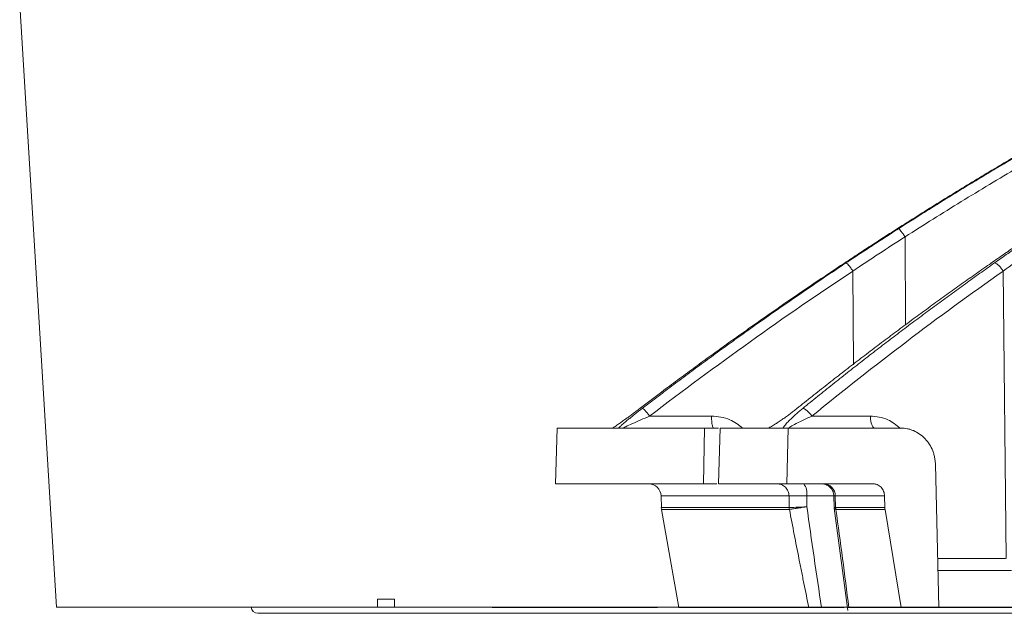
# Model space of a CAD drawing. Units: inches. Extents: x -8351 to 90785, y -16388 to 6019.
# Drawn here: x 50256 to 50260, y -953 to -951 of the extents above; entities that cross this region are included whole.
import ezdxf

# ---------------------------------------------------------------- set-up
doc = ezdxf.new("R2010")
doc.units = ezdxf.units.IN
doc.header["$MEASUREMENT"] = 0

msp = doc.modelspace()

# ---------------------------------------------------------------- linework, layer by layer
at = {"color": 0, "linetype": 'Continuous', "lineweight": 5}
for p, q in [((50256.1273, -951.0486), (50256.2669, -953.3251)), ((50257.0026, -953.3251), (50283.2855, -953.3251)), ((50283.2605, -953.3486), (50257.0276, -953.3486)), ((50259.8913, -953.3267), (50259.4592, -953.3267)), ((50259.4851, -953.3274), (50259.485, -953.3267))]:
    msp.add_line(p, q, dxfattribs=at)
at = {"color": 252, "linetype": 'Continuous', "lineweight": 0, "true_color": 0x939598}
for p, q in [((50259.4743, -951.9254), (50259.4763, -952.2585)), ((50259.277, -952.0545), (50259.2791, -952.4088)), ((50259.8451, -952.0545), (50259.8571, -953.1408)), ((50258.7428, -952.603), (50258.5089, -952.603)), ((50259.1221, -952.603), (50259.3432, -952.603)), ((50258.1587, -952.6484), (50258.1532, -952.8591)), ((50258.7166, -952.6485), (50258.713, -952.859)), ((50258.7166, -952.6485), (50258.7695, -952.6485)), ((50258.776, -952.6485), (50258.769, -952.859)), ((50259.0323, -952.6485), (50259.0272, -952.859)), ((50259.4591, -952.6485), (50259.0323, -952.6485)), ((50259.6023, -953.3267), (50259.5892, -952.7852)), ((50258.7625, -952.859), (50258.713, -952.859)), ((50259.0272, -952.859), (50259.3535, -952.859)), ((50259.1751, -952.862), (50259.158, -952.859)), ((50258.5519, -952.9045), (50258.5531, -952.9498)), ((50259.0357, -952.9045), (50258.5519, -952.9045)), ((50259.0366, -952.9489), (50259.0357, -952.9045)), ((50259.1032, -952.9454), (50259.1025, -952.9045)), ((50259.2077, -952.9045), (50259.1025, -952.9045)), ((50259.2055, -952.9044), (50259.2068, -952.9484)), ((50259.2105, -952.9045), (50259.3968, -952.9045)), ((50259.2119, -952.9489), (50259.2105, -952.9045)), ((50259.3979, -952.9489), (50259.3968, -952.9045)), ((50258.553, -952.9489), (50258.5537, -952.9558)), ((50258.5537, -952.9558), (50258.6192, -953.3269)), ((50259.0372, -952.9558), (50258.5537, -952.9558)), ((50259.2066, -952.9506), (50259.2579, -953.3379)), ((50259.3986, -952.9558), (50259.2126, -952.9558)), ((50259.4592, -953.3267), (50259.3986, -952.9558)), ((50259.5978, -953.1408), (50259.8542, -953.1408)), ((50259.877, -953.1864), (50259.5989, -953.1864))]:
    msp.add_line(p, q, dxfattribs=at)
at = {"linetype": 'Continuous', "lineweight": 5}
for p, q in [((50257.4801, -953.2956), (50257.5442, -953.2956)), ((50257.4801, -953.3251), (50257.4801, -953.2956)), ((50257.5442, -953.2956), (50257.5442, -953.3251)), ((50257.1396, -953.3251), (50256.2669, -953.3251)), ((50257.4801, -953.3251), (50257.3861, -953.3251)), ((50257.7686, -953.3251), (50257.5442, -953.3251)), ((50263.2092, -953.3251), (50257.9571, -953.3251))]:
    msp.add_line(p, q, dxfattribs=at)
at = {"color": 0, "lineweight": 5}
msp.add_line((50258.5389, -953.3267), (50257.9139, -953.3267), dxfattribs=at)
at = {"color": 252, "linetype": 'Continuous', "lineweight": 0, "true_color": 0x939598}
for centre, radius, start, end in [((50258.5051, -952.9058), 0.0468, 1.5, 90), ((50259.0476, -952.8941), 0.0559, 349.2227, 38.8864), ((50259.1651, -952.9044), 0.0454, 359.8169, 88.3355)]:
    msp.add_arc(centre, radius, start, end, dxfattribs=at)
at = {"color": 0, "linetype": 'Continuous', "lineweight": 5}
msp.add_arc((50257.0276, -953.3236), 0.025, 183.5083, 270, dxfattribs=at)
at = {"color": 252, "linetype": 'Continuous', "lineweight": 0, "true_color": 0x939598}
for points, knots in [([(50261.4979, -950.8107), (50261.4366, -950.8372), (50261.3231, -950.8862), (50261.1721, -950.9546), (50261.0518, -951.0105), (50260.9521, -951.0578), (50260.7655, -951.1481), (50260.5315, -951.2666), (50260.2587, -951.4132), (50260.0866, -951.5098), (50259.961, -951.5822), (50259.8665, -951.6375), (50259.7471, -951.7088), (50259.6032, -951.7967), (50259.4998, -951.8623), (50259.4439, -951.8977)], [0, 0, 0, 0, 0.086241, 0.159528, 0.213839, 0.257387, 0.301829, 0.48124, 0.59562, 0.701136, 0.735615, 0.782568, 0.842264, 0.914729, 1, 1, 1, 1]), ([(50261.512, -950.8023), (50261.4901, -950.8117), (50261.4461, -950.8305), (50261.3799, -950.8594), (50261.3133, -950.8888), (50261.2462, -950.9189), (50261.1787, -950.9496), (50261.1107, -950.9809), (50261.0423, -951.0129), (50260.9734, -951.0455), (50260.9041, -951.0788), (50260.8344, -951.1127), (50260.7644, -951.1474), (50260.6939, -951.1827), (50260.623, -951.2187), (50260.5517, -951.2554), (50260.4801, -951.2928), (50260.4081, -951.3309), (50260.3358, -951.3698), (50260.2632, -951.4094), (50260.1902, -951.4497), (50260.1168, -951.4908), (50260.0432, -951.5326), (50259.9693, -951.5752), (50259.8951, -951.6185), (50259.8206, -951.6626), (50259.7458, -951.7075), (50259.6708, -951.7532), (50259.5955, -951.7997), (50259.52, -951.847), (50259.4698, -951.879), (50259.4445, -951.895)], [0, 0, 0, 0, 0.030562, 0.061411, 0.092547, 0.123968, 0.155675, 0.187666, 0.21994, 0.252498, 0.285338, 0.318459, 0.351861, 0.385543, 0.419504, 0.453743, 0.488259, 0.523051, 0.558119, 0.593461, 0.629076, 0.664963, 0.701121, 0.737549, 0.774246, 0.81121, 0.848441, 0.885936, 0.923696, 0.961717, 1, 1, 1, 1]), ([(50259.4494, -951.8947), (50259.47, -951.8816), (50259.511, -951.8555), (50259.5726, -951.8168), (50259.6341, -951.7786), (50259.6955, -951.7409), (50259.7568, -951.7037), (50259.8179, -951.667), (50259.879, -951.6308), (50259.9398, -951.5951), (50260.0006, -951.5599), (50260.0612, -951.5252), (50260.1216, -951.4909), (50260.1819, -951.4571), (50260.242, -951.4238), (50260.302, -951.391), (50260.3618, -951.3586), (50260.4214, -951.3267), (50260.4808, -951.2952), (50260.5401, -951.2642), (50260.5991, -951.2337), (50260.658, -951.2036), (50260.7166, -951.174), (50260.7751, -951.1448), (50260.8333, -951.116), (50260.8913, -951.0877), (50260.9491, -951.0598), (50261.0067, -951.0324), (50261.0641, -951.0053), (50261.1212, -950.9787), (50261.1781, -950.9525), (50261.2347, -950.9267), (50261.2911, -950.9013), (50261.3473, -950.8764), (50261.4032, -950.8518), (50261.4588, -950.8276), (50261.4959, -950.8117), (50261.5144, -950.8038)], [0, 0, 0, 0, 0.031244, 0.062337, 0.093278, 0.124068, 0.154705, 0.185189, 0.215519, 0.245695, 0.275715, 0.305579, 0.335287, 0.364838, 0.394231, 0.423467, 0.452543, 0.481461, 0.510218, 0.538815, 0.567252, 0.595527, 0.623641, 0.651592, 0.67938, 0.707006, 0.734468, 0.761765, 0.788899, 0.815867, 0.842671, 0.869308, 0.89578, 0.922085, 0.948224, 0.974196, 1, 1, 1, 1]), ([(50261.5341, -950.8373), (50261.5117, -950.8469), (50261.4669, -950.8662), (50261.3999, -950.8954), (50261.3331, -950.925), (50261.2665, -950.9549), (50261.2001, -950.9851), (50261.1339, -951.0156), (50261.0678, -951.0464), (50261.002, -951.0776), (50260.9364, -951.1091), (50260.8709, -951.1409), (50260.8056, -951.173), (50260.7406, -951.2055), (50260.6757, -951.2382), (50260.611, -951.2713), (50260.5466, -951.3047), (50260.4059, -951.3785), (50260.1895, -951.496), (50259.9609, -951.6273), (50259.7935, -951.7271), (50259.6866, -951.7921), (50259.5802, -951.8581), (50259.5096, -951.9029), (50259.4743, -951.9254)], [0, 0, 0, 0, 0.03139, 0.062757, 0.094102, 0.125427, 0.15673, 0.188015, 0.219281, 0.250529, 0.28176, 0.312974, 0.344172, 0.375353, 0.406521, 0.437679, 0.468828, 0.499965, 0.642011, 0.785458, 0.838976, 0.892572, 0.946247, 1, 1, 1, 1]), ([(50261.4159, -950.8465), (50261.3819, -950.8612), (50261.2959, -950.8984), (50261.1721, -950.9547), (50261.0518, -951.0105), (50260.9521, -951.0578), (50260.7655, -951.1481), (50260.5315, -951.2666), (50260.2587, -951.4132), (50260.0866, -951.5098), (50259.961, -951.5822), (50259.8665, -951.6375), (50259.7472, -951.7088), (50259.6302, -951.78), (50259.5537, -951.8285), (50259.5246, -951.8469)], [0, 0, 0, 0, 0.051876, 0.131492, 0.190493, 0.237801, 0.286081, 0.480985, 0.605242, 0.71987, 0.757327, 0.808334, 0.873185, 0.951908, 1, 1, 1, 1]), ([(50259.4445, -951.895), (50259.4294, -951.9047), (50259.3982, -951.9247), (50259.3499, -951.956), (50259.2986, -951.9894), (50259.2635, -952.0126), (50259.2455, -952.0245)], [0, 0, 0, 0, 0.226954, 0.469286, 0.726976, 1, 1, 1, 1]), ([(50259.2509, -952.0241), (50259.269, -952.0121), (50259.3041, -951.9889), (50259.3553, -951.9553), (50259.4034, -951.9242), (50259.4345, -951.9043), (50259.4494, -951.8947)], [0, 0, 0, 0, 0.275187, 0.5336, 0.775212, 1, 1, 1, 1]), ([(50259.4494, -951.8947), (50259.4501, -951.8947), (50259.4512, -951.8953), (50259.4544, -951.8982), (50259.4565, -951.9006), (50259.4614, -951.9065), (50259.4641, -951.9101), (50259.4694, -951.9177), (50259.472, -951.9217), (50259.4743, -951.9254)], [0, 0, 0, 0, 0.25, 0.25, 0.5, 0.5, 0.75, 0.75, 1, 1, 1, 1]), ([(50259.9886, -951.895), (50259.9743, -951.9047), (50259.9448, -951.9247), (50259.8991, -951.956), (50259.8505, -951.9894), (50259.8172, -952.0126), (50259.8001, -952.0245)], [0, 0, 0, 0, 0.226956, 0.469289, 0.726978, 1, 1, 1, 1]), ([(50259.8124, -952.0241), (50259.8295, -952.0121), (50259.8626, -951.9889), (50259.9109, -951.9553), (50259.9563, -951.9242), (50259.9857, -951.9043), (50259.9998, -951.8947)], [0, 0, 0, 0, 0.275203, 0.53362, 0.775227, 1, 1, 1, 1]), ([(50259.2455, -952.0245), (50259.2258, -952.0375), (50259.1865, -952.0636), (50259.1275, -952.1033), (50259.0684, -952.1435), (50259.0092, -952.1841), (50258.9499, -952.2253), (50258.8904, -952.2671), (50258.8309, -952.3093), (50258.7712, -952.3521), (50258.7115, -952.3954), (50258.6516, -952.4393), (50258.5917, -952.4837), (50258.5317, -952.5286), (50258.4918, -952.5589), (50258.4719, -952.5741)], [0, 0, 0, 0, 0.0744713, 0.1493582, 0.2246589, 0.3003716, 0.3764944, 0.4530254, 0.5299625, 0.6073037, 0.6850471, 0.7631906, 0.841732, 0.9206692, 1, 1, 1, 1]), ([(50258.4807, -952.5741), (50258.5007, -952.5588), (50258.5405, -952.5284), (50258.6004, -952.4834), (50258.6601, -952.4388), (50258.7198, -952.3949), (50258.7793, -952.3515), (50258.8387, -952.3087), (50258.898, -952.2664), (50258.9572, -952.2246), (50259.0162, -952.1835), (50259.075, -952.1428), (50259.1338, -952.1027), (50259.1923, -952.0632), (50259.2314, -952.0371), (50259.2509, -952.0241)], [0, 0, 0, 0, 0.079581, 0.158727, 0.237436, 0.315705, 0.393532, 0.470916, 0.547854, 0.624344, 0.700383, 0.775971, 0.851104, 0.925781, 1, 1, 1, 1]), ([(50259.8001, -952.0245), (50259.7815, -952.0375), (50259.7441, -952.0636), (50259.6882, -952.1033), (50259.6321, -952.1435), (50259.5759, -952.1841), (50259.5196, -952.2253), (50259.4631, -952.2671), (50259.4066, -952.3093), (50259.35, -952.3521), (50259.2933, -952.3954), (50259.2365, -952.4393), (50259.1796, -952.4837), (50259.1227, -952.5286), (50259.0848, -952.5589), (50259.0658, -952.5741)], [0, 0, 0, 0, 0.0744713, 0.1493583, 0.224659, 0.3003718, 0.3764946, 0.4530255, 0.5299626, 0.6073039, 0.6850473, 0.7631907, 0.8417321, 0.9206692, 1, 1, 1, 1]), ([(50259.0875, -952.5741), (50259.1063, -952.5588), (50259.1438, -952.5284), (50259.2001, -952.4834), (50259.2563, -952.4388), (50259.3125, -952.3949), (50259.3685, -952.3515), (50259.4244, -952.3087), (50259.4802, -952.2664), (50259.5359, -952.2246), (50259.5915, -952.1835), (50259.6469, -952.1428), (50259.7022, -952.1027), (50259.7573, -952.0632), (50259.7941, -952.0371), (50259.8124, -952.0241)], [0, 0, 0, 0, 0.079579, 0.158723, 0.23743, 0.315698, 0.393525, 0.470909, 0.547847, 0.624337, 0.700377, 0.775965, 0.8511, 0.925779, 1, 1, 1, 1]), ([(50259.2509, -952.0241), (50259.2516, -952.0241), (50259.2528, -952.0247), (50259.2562, -952.0275), (50259.2585, -952.0298), (50259.2636, -952.0357), (50259.2664, -952.0393), (50259.2719, -952.0469), (50259.2746, -952.0508), (50259.277, -952.0545)], [0, 0, 0, 0, 0.25, 0.25, 0.5, 0.5, 0.75, 0.75, 1, 1, 1, 1]), ([(50259.8124, -952.0241), (50259.814, -952.0241), (50259.8162, -952.0247), (50259.8214, -952.0275), (50259.8244, -952.0298), (50259.8308, -952.0357), (50259.8341, -952.0393), (50259.8401, -952.0469), (50259.8428, -952.0508), (50259.8451, -952.0545)], [0, 0, 0, 0, 0.25, 0.25, 0.5, 0.5, 0.75, 0.75, 1, 1, 1, 1]), ([(50258.4719, -952.5741), (50258.4695, -952.5758), (50258.465, -952.5793), (50258.4582, -952.5844), (50258.4516, -952.5894), (50258.4428, -952.596), (50258.4318, -952.6042), (50258.4182, -952.6141), (50258.4049, -952.6237), (50258.3937, -952.6316), (50258.3852, -952.6375), (50258.379, -952.6417), (50258.3734, -952.6455), (50258.3701, -952.6475), (50258.3686, -952.6485)], [0, 0, 0, 0, 0.0646695, 0.1272511, 0.187815, 0.2464387, 0.3700724, 0.4913143, 0.6236192, 0.7436329, 0.8139223, 0.8796911, 0.9414947, 1, 1, 1, 1]), ([(50258.3913, -952.6485), (50258.3918, -952.648), (50258.3928, -952.647), (50258.3945, -952.6452), (50258.3965, -952.6433), (50258.3993, -952.6407), (50258.4031, -952.6372), (50258.4095, -952.6316), (50258.4185, -952.6238), (50258.43, -952.6142), (50258.4422, -952.6043), (50258.4545, -952.5945), (50258.4674, -952.5843), (50258.4762, -952.5776), (50258.4807, -952.5741)], [0, 0, 0, 0, 0.031304, 0.063225, 0.095875, 0.129355, 0.190289, 0.256412, 0.376605, 0.508757, 0.630028, 0.753609, 0.872892, 1, 1, 1, 1]), ([(50258.4091, -952.6485), (50258.4079, -952.6485), (50258.4121, -952.6462), (50258.4254, -952.6398), (50258.4344, -952.6356), (50258.4636, -952.6224), (50258.4862, -952.6126), (50258.5089, -952.603)], [0, 0, 0, 0, 0.25, 0.25, 0.5, 0.5, 1, 1, 1, 1]), ([(50258.4807, -952.5741), (50258.4815, -952.574), (50258.4827, -952.5746), (50258.4864, -952.5773), (50258.4887, -952.5795), (50258.4942, -952.5851), (50258.4973, -952.5885), (50258.5033, -952.5957), (50258.5063, -952.5995), (50258.5089, -952.603)], [0, 0, 0, 0, 0.25, 0.25, 0.5, 0.5, 0.75, 0.75, 1, 1, 1, 1]), ([(50258.7501, -952.6485), (50258.7492, -952.6485), (50258.7482, -952.6473), (50258.7465, -952.6428), (50258.7457, -952.6394), (50258.7443, -952.631), (50258.7438, -952.626), (50258.743, -952.615), (50258.7428, -952.609), (50258.7428, -952.603)], [0, 0, 0, 0, 0.25, 0.25, 0.5, 0.5, 0.75, 0.75, 1, 1, 1, 1]), ([(50258.7428, -952.603), (50258.7669, -952.6052), (50258.8105, -952.6092), (50258.845, -952.6363), (50258.8605, -952.6485)], [0, 0, 0, 0, 0.551475, 1, 1, 1, 1]), ([(50259.0658, -952.5741), (50259.0636, -952.5758), (50259.0592, -952.5793), (50259.0527, -952.5845), (50259.0462, -952.5894), (50259.0376, -952.596), (50259.0265, -952.6042), (50259.0126, -952.6142), (50258.9987, -952.6238), (50258.9867, -952.6317), (50258.9773, -952.6375), (50258.9702, -952.6418), (50258.9637, -952.6455), (50258.9598, -952.6475), (50258.9579, -952.6485)], [0, 0, 0, 0, 0.0649219, 0.1277337, 0.1885063, 0.247318, 0.3711906, 0.492712, 0.6251064, 0.7451309, 0.8150296, 0.880424, 0.9418614, 1, 1, 1, 1]), ([(50259.0133, -952.6485), (50259.0135, -952.648), (50259.014, -952.6469), (50259.0151, -952.645), (50259.0164, -952.643), (50259.018, -952.6407), (50259.0198, -952.6383), (50259.0219, -952.6357), (50259.025, -952.632), (50259.0293, -952.6271), (50259.0353, -952.6208), (50259.043, -952.6132), (50259.0523, -952.6044), (50259.0632, -952.5945), (50259.075, -952.5844), (50259.0833, -952.5776), (50259.0875, -952.5741)], [0, 0, 0, 0, 0.032727, 0.066479, 0.101386, 0.137566, 0.175127, 0.214162, 0.254757, 0.333652, 0.41766, 0.507244, 0.628804, 0.752644, 0.872366, 1, 1, 1, 1]), ([(50259.0369, -952.647), (50259.0384, -952.6457), (50259.0434, -952.6415), (50259.072, -952.6262), (50259.1017, -952.6124), (50259.1221, -952.603)], [0, 0, 0, 0, 0.121042, 0.396162, 1, 1, 1, 1]), ([(50259.0875, -952.5741), (50259.0891, -952.574), (50259.0913, -952.5746), (50259.0967, -952.5773), (50259.0999, -952.5795), (50259.1066, -952.5851), (50259.1101, -952.5885), (50259.1166, -952.5957), (50259.1196, -952.5995), (50259.1221, -952.603)], [0, 0, 0, 0, 0.25, 0.25, 0.5, 0.5, 0.75, 0.75, 1, 1, 1, 1]), ([(50259.3599, -952.6485), (50259.3578, -952.6485), (50259.3556, -952.6473), (50259.3516, -952.6428), (50259.3498, -952.6394), (50259.3467, -952.631), (50259.3454, -952.626), (50259.3437, -952.615), (50259.3432, -952.609), (50259.3432, -952.603)], [0, 0, 0, 0, 0.25, 0.25, 0.5, 0.5, 0.75, 0.75, 1, 1, 1, 1]), ([(50259.3432, -952.603), (50259.3659, -952.6052), (50259.408, -952.6094), (50259.4413, -952.6371), (50259.4566, -952.6498)], [0, 0, 0, 0, 0.541399, 1, 1, 1, 1]), ([(50258.1587, -952.6485), (50258.1588, -952.6485), (50258.1588, -952.6485), (50258.1594, -952.6485), (50258.1603, -952.6485), (50258.1615, -952.6485), (50258.1631, -952.6485), (50258.1651, -952.6485), (50258.1674, -952.6485), (50258.1701, -952.6485), (50258.1731, -952.6485), (50258.1765, -952.6485), (50258.1803, -952.6485), (50258.1844, -952.6485), (50258.1889, -952.6485), (50258.2034, -952.6485), (50258.2347, -952.6485), (50258.2961, -952.6485), (50258.3749, -952.6485), (50258.4481, -952.6485), (50258.5042, -952.6485), (50258.5361, -952.6485), (50258.5694, -952.6485), (50258.6041, -952.6485), (50258.6401, -952.6485), (50258.6775, -952.6485), (50258.7036, -952.6485), (50258.7166, -952.6485)], [0, 0, 0, 0, 0.017838, 0.035673, 0.053505, 0.071336, 0.089164, 0.106992, 0.124819, 0.142646, 0.160474, 0.178303, 0.196134, 0.213967, 0.231802, 0.249641, 0.374818, 0.5, 0.625177, 0.75036, 0.786033, 0.821695, 0.857351, 0.893006, 0.928662, 0.964326, 1, 1, 1, 1]), ([(50258.776, -952.6485), (50258.7831, -952.6485), (50258.7974, -952.6485), (50258.8193, -952.6485), (50258.8415, -952.6485), (50258.8641, -952.6485), (50258.8871, -952.6485), (50258.9104, -952.6485), (50258.9341, -952.6485), (50258.9581, -952.6485), (50258.9825, -952.6485), (50259.0072, -952.6485), (50259.0239, -952.6485), (50259.0323, -952.6485)], [0, 0, 0, 0, 0.090931, 0.181848, 0.272756, 0.363656, 0.454553, 0.545447, 0.636344, 0.727244, 0.818152, 0.909069, 1, 1, 1, 1]), ([(50259.5892, -952.7852), (50259.5891, -952.7827), (50259.5889, -952.7777), (50259.5881, -952.7703), (50259.5871, -952.763), (50259.5856, -952.7557), (50259.5838, -952.7485), (50259.5816, -952.7415), (50259.5768, -952.7281), (50259.5674, -952.7093), (50259.5505, -952.6877), (50259.53, -952.67), (50259.5108, -952.6595), (50259.4949, -952.6537), (50259.4832, -952.6507), (50259.4712, -952.6489), (50259.4631, -952.6486), (50259.4591, -952.6485)], [0, 0, 0, 0, 0.034594, 0.068948, 0.103159, 0.137325, 0.171543, 0.205912, 0.240528, 0.370234, 0.500028, 0.629734, 0.759528, 0.819892, 0.879742, 0.939603, 1, 1, 1, 1]), ([(50258.713, -952.859), (50258.7064, -952.859), (50258.6933, -952.859), (50258.674, -952.859), (50258.6551, -952.859), (50258.6364, -952.859), (50258.6182, -952.859), (50258.6003, -952.859), (50258.5827, -952.859), (50258.5655, -952.859), (50258.5486, -952.859), (50258.5321, -952.859), (50258.5159, -952.859), (50258.5001, -952.859), (50258.4846, -952.859), (50258.439, -952.859), (50258.3702, -952.859), (50258.2911, -952.859), (50258.2295, -952.859), (50258.1959, -952.859), (50258.1788, -952.859), (50258.1709, -952.859), (50258.1644, -952.859), (50258.1594, -952.859), (50258.1559, -952.859), (50258.1536, -952.859), (50258.1533, -952.859), (50258.1532, -952.859)], [0, 0, 0, 0, 0.017838, 0.035673, 0.053505, 0.071335, 0.089164, 0.106991, 0.124819, 0.142646, 0.160474, 0.178302, 0.196133, 0.213966, 0.231801, 0.24964, 0.374817, 0.5, 0.625178, 0.750361, 0.786034, 0.821696, 0.857352, 0.893006, 0.928663, 0.964326, 1, 1, 1, 1]), ([(50259.0272, -952.859), (50259.0188, -952.859), (50259.0019, -952.859), (50258.977, -952.859), (50258.9524, -952.859), (50258.9282, -952.859), (50258.9044, -952.859), (50258.8809, -952.859), (50258.8578, -952.859), (50258.835, -952.859), (50258.8126, -952.859), (50258.7906, -952.859), (50258.7762, -952.859), (50258.769, -952.859)], [0, 0, 0, 0, 0.090931, 0.181849, 0.272756, 0.363657, 0.454553, 0.545447, 0.636343, 0.727244, 0.818151, 0.909069, 1, 1, 1, 1]), ([(50258.9909, -952.859), (50258.9961, -952.859), (50259.0017, -952.86), (50259.0126, -952.8644), (50259.0178, -952.8678), (50259.0265, -952.8767), (50259.0299, -952.882), (50259.0345, -952.8933), (50259.0355, -952.8991), (50259.0357, -952.9045)], [0, 0, 0, 0, 0.25, 0.25, 0.5, 0.5, 0.75, 0.75, 1, 1, 1, 1]), ([(50259.1751, -952.862), (50259.1793, -952.864), (50259.1879, -952.8681), (50259.1975, -952.8788), (50259.2039, -952.8911), (50259.2048, -952.9001), (50259.2053, -952.9044)], [0, 0, 0, 0, 0.2548855, 0.5139805, 0.7656247, 1, 1, 1, 1]), ([(50259.3535, -952.859), (50259.3548, -952.859), (50259.3575, -952.8591), (50259.3615, -952.8597), (50259.3654, -952.8607), (50259.3707, -952.8626), (50259.3771, -952.8661), (50259.3839, -952.872), (50259.3896, -952.8792), (50259.3936, -952.8873), (50259.3962, -952.8959), (50259.3966, -952.9016), (50259.3968, -952.9045)], [0, 0, 0, 0, 0.060347, 0.120205, 0.180097, 0.240545, 0.370204, 0.500127, 0.629786, 0.75971, 0.879788, 1, 1, 1, 1]), ([(50259.1025, -952.9045), (50259.1007, -952.9045), (50259.097, -952.9045), (50259.0917, -952.9045), (50259.0864, -952.9044), (50259.0814, -952.9044), (50259.0765, -952.9044), (50259.0717, -952.9044), (50259.0672, -952.9044), (50259.0629, -952.9043), (50259.0587, -952.9043), (50259.0549, -952.9044), (50259.0513, -952.9044), (50259.0479, -952.9044), (50259.0448, -952.9044), (50259.042, -952.9044), (50259.0396, -952.9045), (50259.0374, -952.9045), (50259.0363, -952.9045), (50259.0357, -952.9045)], [0, 0, 0, 0, 0.058854, 0.117644, 0.176412, 0.235189, 0.293989, 0.352818, 0.411674, 0.470548, 0.529428, 0.588303, 0.64716, 0.705991, 0.764794, 0.823574, 0.882346, 0.941141, 1, 1, 1, 1]), ([(50259.2059, -952.9044), (50259.2058, -952.9044), (50259.2049, -952.9044), (50259.2081, -952.9045), (50259.2105, -952.9045)], [0, 0, 0, 0, 0.225194, 1, 1, 1, 1]), ([(50259.0366, -952.9489), (50258.9577, -952.9489), (50258.8878, -952.9489), (50258.7673, -952.9489), (50258.7166, -952.9489), (50258.6351, -952.9489), (50258.6044, -952.9489), (50258.5633, -952.9489), (50258.553, -952.9489), (50258.553, -952.9489)], [0, 0, 0, 0, 0.25, 0.25, 0.5, 0.5, 0.75, 0.75, 1, 1, 1, 1]), ([(50259.1107, -953.3267), (50259.1076, -953.3117), (50259.1013, -953.2814), (50259.092, -953.2355), (50259.0826, -953.1888), (50259.0703, -953.1271), (50259.0551, -953.0494), (50259.0432, -952.9874), (50259.0372, -952.9558)], [0, 0, 0, 0, 0.121825, 0.245745, 0.371767, 0.4999, 0.745019, 1, 1, 1, 1]), ([(50259.1032, -952.9454), (50259.1012, -952.9457), (50259.0974, -952.9463), (50259.092, -952.9471), (50259.0871, -952.9479), (50259.0827, -952.9486), (50259.0787, -952.9492), (50259.0752, -952.9497), (50259.0722, -952.9502), (50259.0696, -952.9506), (50259.0674, -952.9509), (50259.0656, -952.9512), (50259.0642, -952.9514), (50259.0631, -952.9516), (50259.0624, -952.9517), (50259.0589, -952.9522), (50259.0531, -952.9532), (50259.0461, -952.9543), (50259.0408, -952.9552), (50259.0385, -952.9556), (50259.0373, -952.9558)], [0, 0, 0, 0, 0.063554, 0.123514, 0.179597, 0.231566, 0.279234, 0.322454, 0.361114, 0.395134, 0.424458, 0.449051, 0.468889, 0.483961, 0.49426, 0.499784, 0.636094, 0.765441, 0.886923, 1, 1, 1, 1]), ([(50259.2124, -952.9558), (50259.2099, -952.9553), (50259.2068, -952.9548), (50259.2075, -952.9538), (50259.2076, -952.9536)], [0, 0, 0, 0, 0.818397, 1, 1, 1, 1])]:
    msp.add_open_spline(points, degree=3, knots=knots, dxfattribs=at)
for points in [[(50259.4445, -951.895), (50259.4444, -951.895), (50259.4443, -951.8951), (50259.4442, -951.8952)], [(50259.277, -952.0545), (50259.3424, -952.0109), (50259.4082, -951.9678), (50259.4743, -951.9254)], [(50259.8451, -952.0545), (50259.9066, -952.0109), (50259.9687, -951.9678), (50260.0313, -951.9254)], [(50259.8001, -952.0245), (50259.7993, -952.0245), (50259.7985, -952.0247), (50259.798, -952.0251)], [(50258.5089, -952.603), (50258.7589, -952.4115), (50259.0149, -952.2286), (50259.277, -952.0545)], [(50259.1221, -952.603), (50259.3573, -952.4115), (50259.5983, -952.2286), (50259.8451, -952.0545)], [(50259.0658, -952.5741), (50259.0649, -952.5741), (50259.0642, -952.5743), (50259.0636, -952.5748)], [(50259.1032, -952.9454), (50259.0716, -952.9473), (50259.0459, -952.9486), (50259.0366, -952.9489)], [(50259.0373, -952.9558), (50259.0369, -952.9535), (50259.0367, -952.9512), (50259.0366, -952.9489)], [(50259.0372, -952.9558), (50259.0368, -952.9535), (50259.0366, -952.9512), (50259.0366, -952.9489)], [(50259.0373, -952.9558), (50259.0373, -952.9558), (50259.0372, -952.9558), (50259.0372, -952.9558)], [(50259.1588, -953.3267), (50259.1393, -953.2002), (50259.1208, -953.0728), (50259.1032, -952.9454)], [(50259.2119, -952.9489), (50259.2092, -952.9489), (50259.2075, -952.9487), (50259.2069, -952.9485)], [(50259.3979, -952.9489), (50259.3322, -952.9489), (50259.2702, -952.9489), (50259.2119, -952.9489)], [(50259.2126, -952.9558), (50259.2122, -952.9535), (50259.212, -952.9512), (50259.2119, -952.9489)], [(50259.2124, -952.9558), (50259.2121, -952.9535), (50259.2119, -952.9512), (50259.2119, -952.9489)], [(50259.2126, -952.9558), (50259.2125, -952.9558), (50259.2125, -952.9558), (50259.2124, -952.9558)], [(50259.2618, -953.3267), (50259.2467, -953.2036), (50259.2301, -953.0797), (50259.2126, -952.9558)], [(50259.3979, -952.9489), (50259.398, -952.9501), (50259.3981, -952.9524), (50259.3984, -952.9547), (50259.3986, -952.9558)]]:
    msp.add_open_spline(points, degree=3, dxfattribs=at)
at = {"color": 0, "linetype": 'Continuous', "lineweight": 5}
for points, knots in [([(50259.1107, -953.3267), (50259.1045, -953.3267), (50259.092, -953.3267), (50259.0738, -953.3267), (50259.056, -953.3267), (50259.0384, -953.3267), (50259.0213, -953.3267), (50259.0045, -953.3267), (50258.988, -953.3267), (50258.9719, -953.3267), (50258.9562, -953.3267), (50258.9408, -953.3267), (50258.9257, -953.3267), (50258.911, -953.3267), (50258.8703, -953.3267), (50258.8095, -953.3267), (50258.7401, -953.3267), (50258.686, -953.3267), (50258.6566, -953.3267), (50258.6416, -953.3267), (50258.6347, -953.3267), (50258.629, -953.3267), (50258.6246, -953.3267), (50258.6215, -953.3267), (50258.6195, -953.3267), (50258.6193, -953.3267), (50258.6191, -953.3267)], [0, 0, 0, 0, 0.019212, 0.03842, 0.057626, 0.07683, 0.096032, 0.115234, 0.134435, 0.153636, 0.172839, 0.192043, 0.21125, 0.230459, 0.249671, 0.374833, 0.5, 0.625162, 0.750329, 0.786006, 0.821672, 0.857334, 0.892993, 0.928655, 0.964322, 1, 1, 1, 1]), ([(50259.1588, -953.3267), (50259.1572, -953.3267), (50259.1539, -953.3267), (50259.1492, -953.3267), (50259.1447, -953.3267), (50259.1404, -953.3267), (50259.1363, -953.3267), (50259.1324, -953.3267), (50259.1278, -953.3267), (50259.1228, -953.3267), (50259.1179, -953.3267), (50259.1137, -953.3267), (50259.1117, -953.3267), (50259.1107, -953.3267)], [0, 0, 0, 0, 0.072767, 0.144892, 0.216605, 0.288143, 0.359744, 0.431645, 0.504079, 0.629086, 0.752562, 0.875775, 1, 1, 1, 1]), ([(50259.2442, -953.3267), (50259.241, -953.3267), (50259.2231, -953.3267), (50259.1879, -953.3267), (50259.1588, -953.3267)], [0, 0, 0, 0, 0.1746142, 1, 1, 1, 1]), ([(50259.2618, -953.3267), (50259.26, -953.3267), (50259.2568, -953.3267), (50259.2569, -953.3267), (50259.257, -953.3267)], [0, 0, 0, 0, 0.593909, 1, 1, 1, 1]), ([(50259.4592, -953.3267), (50259.4514, -953.3267), (50259.4359, -953.3267), (50259.4131, -953.3267), (50259.3905, -953.3267), (50259.3683, -953.3267), (50259.3463, -953.3267), (50259.3247, -953.3267), (50259.3034, -953.3267), (50259.2824, -953.3267), (50259.2687, -953.3267), (50259.2618, -953.3267)], [0, 0, 0, 0, 0.1111262, 0.2222411, 0.3333479, 0.4444498, 0.5555502, 0.6666521, 0.7777589, 0.8888738, 1, 1, 1, 1])]:
    msp.add_open_spline(points, degree=3, knots=knots, dxfattribs=at)

doc.saveas('drawing.dxf')
